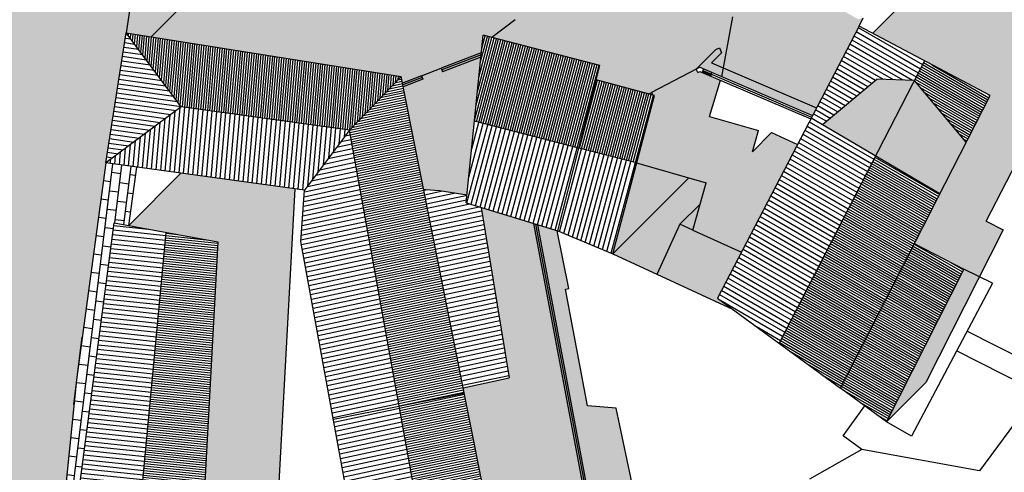
# Model space of a CAD drawing. Extents: x -985774 to -985056, y 246386 to 246980.
# Drawn here: x -985211 to -985157, y 246477 to 246502 of the extents above; entities that cross this region are included whole.
import ezdxf

# ---------------------------------------------------------------- set-up
doc = ezdxf.new("R2010")
doc.units = 0
doc.header["$MEASUREMENT"] = 0
doc.linetypes.add('DASHDOT', pattern=[25.4, 12.7, -6.35, 0, -6.35])
for name, color, linetype in [('ACCIOTTOLATO', 253, 'CONTINUOUS'), ('LINEA_FINA', 1, 'CONTINUOUS'), ('MARCIAPIEDE', 7, 'CONTINUOUS'), ('MURETTO', 1, 'CONTINUOUS'), ('OMBRE', 7, 'CONTINUOUS'), ('PIETRA', 42, 'CONTINUOUS'), ('PORFIDO', 52, 'CONTINUOUS'), ('RETE', 1, 'DASHDOT'), ('RETINO_TETTI', 10, 'CONTINUOUS'), ('TETTI', 5, 'CONTINUOUS')]:
    doc.layers.add(name, color=color, linetype=linetype)
pattern_1 = [(150, (0, 0), (-0.0625, -0.108253175473), [])]
pattern_2 = [(150, (0, 0), (-0.125, -0.216506350946), [])]
pattern_3 = [(12, (0, 0), (-0.051977922704, 0.244536900183), [])]
pattern_4 = [(12, (0, 0), (-0.025988961352, 0.122268450092), [])]
pattern_5 = [(75, (0, 0), (-0.120740728286, 0.032352380638), [])]
pattern_6 = [(75, (0, 0), (-0.24148145657, 0.064704761276), [])]
pattern_7 = [(263, (0, 0), (0.49627307582, -0.0609346717), []), (353, (0, 0), (0.1218693434, 0.9925461516), [0.5, -0.5]), (353, (-0.0609, -0.4963), (0.1218693434, 0.9925461516), [-0.5, 0.5])]
pattern_8 = [(90, (0, 0), (-0.1875, 6e-17), []), (180, (0, 0), (-0.375, -0.1875), [0.46875, -0.28125])]

msp = doc.modelspace()

# ---------------------------------------------------------------- hatches: boundary and pattern name
at = {"layer": 'ACCIOTTOLATO'}
msp.add_hatch(color=179, dxfattribs=at).paths.add_polyline_path([(-985167.618, 246496.745), (-985165.098, 246501.589), (-985164.868, 246502.036), (-985165.13, 246501.951), (-985166.468, 246502.695), (-985166.728, 246502.61), (-985172.73, 246505.946), (-985173.952, 246503.255), (-985178.494, 246503.682), (-985186.943, 246505.978), (-985186.793, 246506.776), (-985201.762, 246508.597), (-985203.364, 246510.68), (-985204.761, 246501.228), (-985189.887, 246498.863), (-985189.816, 246498.506), (-985188.78, 246498.901), (-985187.714, 246499.308), (-985185.541, 246500.138), (-985185.444, 246501.089), (-985179.127, 246499.463), (-985179.324, 246498.688), (-985179.318, 246498.686), (-985179.318, 246498.686), (-985176.481, 246497.921, -0.01121), (-985176.473, 246497.919), (-985176.332, 246497.991), (-985173.917, 246499.255), (-985173.917, 246499.255), (-985173.718, 246499.357)])
at = {"layer": 'OMBRE'}
h = msp.add_hatch(color=256, dxfattribs=at)
h.paths.add_polyline_path([(-985189.887, 246498.863), (-985189.816, 246498.506), (-985188.78, 246498.901), (-985188.708, 246498.714), (-985189.776, 246498.307), (-985188.668, 246492.754), (-985188.55, 246492.743), (-985187.811, 246492.676), (-985186.312, 246492.449), (-985185.842, 246497.179), (-985185.761, 246497.976), (-985185.762, 246497.976), (-985185.57, 246499.913), (-985187.643, 246499.121), (-985187.714, 246499.308), (-985185.541, 246500.138), (-985185.444, 246501.089), (-985184.969, 246500.967), (-985183.713, 246501.929), (-985184.231, 246504.519), (-985199.104, 246506.885), (-985199.397, 246505.019), (-985203.403, 246501.012)])
h.paths.add_polyline_path([(-985189.816, 246498.506), (-985189.796, 246498.406), (-985188.744, 246498.808), (-985188.78, 246498.901)], flags=17)
h.paths.add_polyline_path([(-985189.796, 246498.406), (-985189.776, 246498.307), (-985188.708, 246498.714), (-985188.744, 246498.808)], flags=17)
h.paths.add_polyline_path([(-985187.714, 246499.308), (-985187.678, 246499.215), (-985185.559, 246500.024), (-985185.548, 246500.135)], flags=16)
h.paths.add_polyline_path([(-985185.57, 246499.913), (-985185.559, 246500.024), (-985187.678, 246499.215), (-985187.643, 246499.121)], flags=17)
h = msp.add_hatch(color=256, dxfattribs=at)
h.paths.add_polyline_path([(-985178.247, 246504.996), (-985177.859, 246505.361), (-985178.704, 246505.578), (-985179.111, 246505.204), (-985179.2, 246504.753), (-985177.906, 246504.632), (-985177.887, 246504.831)])
h.paths.add_polyline_path([(-985178.247, 246504.996), (-985177.887, 246504.831), (-985177.46, 246505.258), (-985177.859, 246505.361)])
h.paths.add_polyline_path([(-985174.875, 246504.347), (-985174.856, 246504.546), (-985174.823, 246504.579), (-985175.525, 246504.76), (-985175.847, 246504.438)])
h.paths.add_polyline_path([(-985174.177, 246504.413), (-985174.412, 246504.473), (-985174.568, 246504.318), (-985174.875, 246504.347), (-985175.847, 246504.438), (-985177.906, 246504.632), (-985179.2, 246504.753), (-985179.249, 246504.509), (-985179.43, 246504.559), (-985179.58, 246504.135), (-985181.092, 246504.551), (-985183.713, 246501.929), (-985184.969, 246500.967), (-985179.127, 246499.463), (-985179.324, 246498.688), (-985176.473, 246497.919), (-985176.332, 246497.991), (-985173.914, 246499.257), (-985172.853, 246500.318), (-985172.657, 246500.418), (-985172.535, 246500.146), (-985173.089, 246499.593), (-985172.441, 246499.315), (-985171.931, 246502.08), (-985174.588, 246502.797)])
h.paths.add_polyline_path([(-985173.515, 246499.27), (-985173.556, 246499.177), (-985173.081, 246498.974), (-985173.051, 246499.071)], flags=17)
h.paths.add_polyline_path([(-985180.731, 246504.912), (-985181.092, 246504.551), (-985179.58, 246504.135), (-985179.43, 246504.559)])
h = msp.add_hatch(color=256, dxfattribs=at)
h.paths.add_polyline_path([(-985158.589, 246488.035), (-985159.424, 246488.449), (-985163.609, 246480.198), (-985161.488, 246482.319)])
h.paths.add_polyline_path([(-985159.424, 246488.449), (-985158.589, 246488.035), (-985157.302, 246490.571), (-985158.207, 246491.036), (-985154.002, 246499.246), (-985155.031, 246500.27), (-985154.47, 246501.364), (-985155.805, 246502.581), (-985156.446, 246502.681), (-985159.023, 246503.154), (-985159.242, 246502.659), (-985162.207, 246503.887), (-985162.797, 246502.752), (-985164.354, 246501.195), (-985158.006, 246497.828), (-985162.103, 246489.828)])
h.paths.add_polyline_path([(-985156.41, 246502.878), (-985156.333, 246503.351), (-985156.391, 246503.293), (-985156.636, 246503.338), (-985157.309, 246503.951), (-985158.33, 246504.233), (-985158.738, 246503.305)])
h.paths.add_polyline_path([(-985156.333, 246503.351), (-985156.41, 246502.878), (-985156.44, 246502.68), (-985155.805, 246502.581), (-985156.193, 246502.934), (-985155.739, 246503.388), (-985155.703, 246503.585), (-985156.037, 246503.646)], flags=17)
h.paths.add_polyline_path([(-985156.446, 246502.681), (-985156.44, 246502.68), (-985156.41, 246502.878), (-985156.744, 246502.939), (-985156.78, 246502.742)], flags=16)
h.paths.add_polyline_path([(-985156.762, 246502.841), (-985156.744, 246502.939), (-985158.94, 246503.343), (-985158.982, 246503.249)], flags=17)
h.paths.add_polyline_path([(-985156.78, 246502.742), (-985156.762, 246502.841), (-985158.982, 246503.249), (-985159.023, 246503.154)], flags=16)
h.paths.add_polyline_path([(-985158.33, 246504.233), (-985158.524, 246504.287), (-985158.94, 246503.343), (-985158.738, 246503.305)])
h = msp.add_hatch(color=256, dxfattribs=at)
h.paths.add_polyline_path([(-985173.089, 246499.593), (-985172.535, 246500.146), (-985172.657, 246500.418), (-985172.853, 246500.318), (-985173.914, 246499.257), (-985173.718, 246499.357), (-985167.771, 246496.811), (-985167.561, 246497.225)])
h.paths.add_polyline_path([(-985167.561, 246497.225), (-985167.771, 246496.811), (-985167.618, 246496.745), (-985167.403, 246497.158)])
for points in [[(-985172.587, 246498.655), (-985173.711, 246499.136), (-985173.826, 246499.077), (-985173.917, 246499.255), (-985176.332, 246497.991), (-985176.266, 246497.863), (-985176.173, 246497.838), (-985177.135, 246494.188), (-985173.375, 246493.116), (-985174.092, 246490.561), (-985171.452, 246489.371), (-985168.427, 246495.188), (-985169.839, 246495.825), (-985170.869, 246494.795), (-985170.546, 246495.944), (-985173.196, 246496.7)], [(-985173.111, 246498.879), (-985173.081, 246498.974), (-985173.556, 246499.177), (-985173.596, 246499.086)]]:
    msp.add_hatch(color=256, dxfattribs=at).paths.add_polyline_path(points)
h = msp.add_hatch(color=256, dxfattribs=at)
h.paths.add_polyline_path([(-985164.201, 246494.575), (-985160.72, 246492.529), (-985159.298, 246495.305), (-985162.098, 246498.652)])
h.paths.add_polyline_path([(-985162.098, 246498.652), (-985164.14, 246498.721), (-985167.077, 246496.267), (-985164.201, 246494.575)])
h = msp.add_hatch(color=256, dxfattribs=at)
h.paths.add_polyline_path([(-985174.789, 246490.875), (-985174.092, 246490.561), (-985173.697, 246491.966)])
h.paths.add_polyline_path([(-985174.317, 246493.384), (-985177.135, 246494.188), (-985178.431, 246489.271)])
h = msp.add_hatch(color=256, dxfattribs=at)
h.dxf.hatch_style = 1
h.paths.add_polyline_path([(-985200.791, 246471.849), (-985200.905, 246466.143), (-985196.382, 246465.734), (-985195.33, 246460.669), (-985195.008, 246460.777), (-985195.378, 246461.708), (-985190.757, 246463.271), (-985191.652, 246465.916), (-985191.319, 246466.029), (-985191.649, 246467.62), (-985197.746, 246468.17), (-985197.609, 246475.031), (-985198.252, 246475.298), (-985197.279, 246476.271), (-985196.543, 246476.197), (-985195.631, 246492.786), (-985201.802, 246493.633), (-985204.623, 246490.812), (-985199.798, 246489.917)])
h.paths.add_polyline_path([(-985190.411, 246466.336), (-985186.745, 246467.576), (-985187.112, 246469.634)])
h = msp.add_hatch(color=256, dxfattribs=at)
h.paths.add_polyline_path([(-985181.436, 246490.521), (-985182.485, 246490.843), (-985178.975, 246472.25), (-985178.267, 246472.951), (-985178.527, 246474.329), (-985177.392, 246475.464), (-985177.112, 246475.588), (-985178.237, 246480.933), (-985179.797, 246481.057), (-985180.988, 246487.365), (-985180.813, 246487.399)])
h.paths.add_polyline_path([(-985184.028, 246482.574), (-985186.441, 246482.055), (-985186.44, 246482.054), (-985186.529, 246482.036), (-985185.299, 246475.877), (-985182.833, 246476.337), (-985181.735, 246471.121), (-985179.406, 246473.45), (-985182.696, 246490.908), (-985185.558, 246491.788)])
h.paths.add_polyline_path([(-985179.406, 246473.45), (-985179.32, 246473.536), (-985182.59, 246490.875), (-985182.696, 246490.908)])
h.paths.add_polyline_path([(-985182.485, 246490.843), (-985182.59, 246490.875), (-985179.32, 246473.536), (-985179.234, 246473.622)])
at = {"layer": 'PIETRA'}
h = msp.add_hatch(dxfattribs=at)
h.set_pattern_fill('BRICK', color=256, scale=2, angle=218, style=0)
h.set_pattern_definition(pattern_7)
h.paths.add_polyline_path([(-985215.135, 246513.286), (-985214.401, 246513.087), (-985218.859, 246496.285), (-985219.276, 246492.202), (-985219.475, 246482.056), (-985220.224, 246482.011), (-985216.051, 246481.505), (-985209.865, 246532.545), (-985210.11, 246534.711), (-985210.794, 246536.078, 0.22124), (-985212.116, 246537.127), (-985211.854, 246527.481), (-985212.706, 246527.183)])
h = msp.add_hatch(dxfattribs=at)
h.set_pattern_fill('BRICK', color=256, scale=2, angle=218, style=0)
h.set_pattern_definition(pattern_7)
h.paths.add_polyline_path([(-985205.41, 246490.958), (-985204.623, 246490.812), (-985204.191, 246493.961), (-985205.865, 246494.191), (-985207.46, 246482.474), (-985209.054, 246466.489), (-985209.528, 246460.457), (-985209.855, 246455.463), (-985209.855, 246455.46), (-985208.987, 246463.777), (-985207.824, 246472.661)])
at = {"layer": 'PORFIDO'}
h = msp.add_hatch(dxfattribs=at)
h.set_pattern_fill('ANSI38', color=256, scale=1.5, style=0)
h.set_pattern_definition(pattern_8)
h.paths.add_polyline_path([(-985201.875, 246520.138), (-985199.044, 246537.363), (-985196.741, 246538.578), (-985196.304, 246538.371), (-985194.713, 246540.99), (-985199.103, 246548.011), (-985207.703, 246545.076), (-985209.865, 246532.545), (-985216.273, 246479.68), (-985214.848, 246479.647), (-985219.275, 246408.648), (-985210.228, 246408.635), (-985210.313, 246411.353), (-985210.438, 246425.88), (-985210.412, 246436.95), (-985210.284, 246443.304), (-985210.02, 246451.026), (-985209.928, 246453.495), (-985210.06, 246453.501), (-985209.855, 246455.458), (-985209.528, 246460.457), (-985209.054, 246466.489), (-985207.46, 246482.474), (-985205.865, 246494.191), (-985204.761, 246501.228), (-985203.364, 246510.68), (-985202.796, 246514.152)])
h = msp.add_hatch(dxfattribs=at)
h.set_pattern_fill('ANSI38', color=256, scale=1.5, style=0)
h.set_pattern_definition(pattern_8)
h.paths.add_polyline_path([(-985260.553, 246529.223), (-985268.35, 246524.682), (-985266.644, 246521.933), (-985297.685, 246499.03), (-985312.861, 246488.706), (-985337.733, 246476.698), (-985336.468, 246474.802), (-985335.336, 246472.806), (-985333.747, 246473.708), (-985309.657, 246485.944), (-985300.822, 246492.149), (-985290.834, 246499.293), (-985283.788, 246504.352), (-985275.775, 246509.778), (-985262.749, 246519.482, -0.079662), (-985257.135, 246522.413), (-985213.241, 246537.07, -0.139599), (-985212.147, 246537.134), (-985212.117, 246537.144), (-985212.116, 246537.127, -0.22124), (-985210.794, 246536.078), (-985210.11, 246534.711), (-985209.865, 246532.545), (-985207.703, 246545.076)])
at = {"layer": 'RETINO_TETTI'}
h = msp.add_hatch(dxfattribs=at)
h.set_pattern_fill('ANSI31', color=256, scale=2, angle=82, style=0)
h.set_pattern_definition([(172, (0, 0), (-0.03479327524, -0.247567017185), [])])
h.paths.add_polyline_path([(-985205.865, 246494.191), (-985201.784, 246497.226), (-985204.761, 246501.228)])
h = msp.add_hatch(dxfattribs=at)
h.set_pattern_fill('ANSI31', color=256, angle=355, style=0)
h.set_pattern_definition([(85, (0, 0), (-0.124524337261, 0.010894467843), [])])
h.paths.add_polyline_path([(-985204.761, 246501.228), (-985201.784, 246497.226), (-985192.685, 246495.96), (-985189.887, 246498.863)])
h = msp.add_hatch(dxfattribs=at)
h.set_pattern_fill('ANSI31', color=256, scale=2, angle=60, style=0)
h.set_pattern_definition(pattern_2)
h.paths.add_polyline_path([(-985165.098, 246501.589), (-985167.682, 246496.622), (-985167.077, 246496.267), (-985164.14, 246498.721), (-985162.098, 246498.652), (-985161.552, 246499.709)])
h = msp.add_hatch(dxfattribs=at)
h.set_pattern_fill('ANSI31', color=256, angle=345, style=0)
h.set_pattern_definition(pattern_5)
h.paths.add_polyline_path([(-985185.444, 246501.089), (-985185.842, 246497.179), (-985185.915, 246496.441), (-985180.265, 246494.987), (-985179.127, 246499.463)])
h = msp.add_hatch(dxfattribs=at)
h.set_pattern_fill('ANSI31', color=256, angle=60, style=0)
h.set_pattern_definition(pattern_1)
h.paths.add_polyline_path([(-985161.552, 246499.709), (-985162.098, 246498.652), (-985159.298, 246495.305), (-985158.006, 246497.828)])
h = msp.add_hatch(dxfattribs=at)
h.set_pattern_fill('ANSI31', color=256, angle=282, style=0)
h.set_pattern_definition(pattern_4)
h.paths.add_polyline_path([(-985189.887, 246498.863), (-985192.685, 246495.96), (-985189.993, 246481.044), (-985186.47, 246481.742)])
h = msp.add_hatch(dxfattribs=at)
h.set_pattern_fill('ANSI31', color=256, angle=345, style=0)
h.set_pattern_definition(pattern_5)
h.paths.add_polyline_path([(-985176.173, 246497.838), (-985179.324, 246498.688), (-985180.265, 246494.987), (-985177.135, 246494.188)])
h = msp.add_hatch(dxfattribs=at)
h.set_pattern_fill('ANSI31', color=256, scale=2, angle=355, style=0)
h.set_pattern_definition([(85, (0, 0), (-0.24904867452, 0.021788935687), [])])
h.paths.add_polyline_path([(-985201.784, 246497.226), (-985205.865, 246494.191), (-985195.103, 246492.714), (-985192.685, 246495.96)])
h = msp.add_hatch(dxfattribs=at)
h.set_pattern_fill('ANSI31', color=256, scale=2, angle=345, style=0)
h.set_pattern_definition(pattern_6)
h.paths.add_polyline_path([(-985185.915, 246496.441), (-985186.353, 246492.032), (-985181.404, 246490.511), (-985180.265, 246494.987)])
h = msp.add_hatch(dxfattribs=at)
h.set_pattern_fill('ANSI31', color=256, scale=2, angle=60, style=0)
h.set_pattern_definition(pattern_2)
h.paths.add_polyline_path([(-985167.682, 246496.622), (-985172.752, 246486.872), (-985169.428, 246484.445), (-985164.201, 246494.575)])
h = msp.add_hatch(dxfattribs=at)
h.set_pattern_fill('ANSI31', color=256, scale=2, angle=282, style=0)
h.set_pattern_definition(pattern_3)
h.paths.add_polyline_path([(-985192.685, 246495.96), (-985195.103, 246492.714), (-985195.311, 246489.939), (-985193.55, 246480.339), (-985189.993, 246481.044)])
h = msp.add_hatch(dxfattribs=at)
h.set_pattern_fill('ANSI31', color=256, scale=2, angle=345, style=0)
h.set_pattern_definition(pattern_6)
h.paths.add_polyline_path([(-985177.135, 246494.188), (-985180.265, 246494.987), (-985181.404, 246490.511), (-985178.431, 246489.271)])
h = msp.add_hatch(dxfattribs=at)
h.set_pattern_fill('ANSI31', color=256, angle=60, style=0)
h.set_pattern_definition(pattern_1)
h.paths.add_polyline_path([(-985164.201, 246494.575), (-985169.428, 246484.445), (-985166.103, 246482.018), (-985160.72, 246492.529)])
h = msp.add_hatch(dxfattribs=at)
h.set_pattern_fill('ANSI31', color=256, scale=2, angle=282, style=0)
h.set_pattern_definition(pattern_3)
h.paths.add_polyline_path([(-985186.529, 246482.036), (-985184.028, 246482.574), (-985185.558, 246491.788), (-985186.353, 246492.032), (-985186.312, 246492.449), (-985187.811, 246492.676), (-985188.55, 246492.743), (-985188.668, 246492.754)])
h = msp.add_hatch(dxfattribs=at)
h.set_pattern_fill('ANSI31', color=256, scale=2, angle=84, style=0)
h.set_pattern_definition([(174, (0, 0), (-0.026132115817, -0.24863047384), [])])
h.paths.add_polyline_path([(-985207.824, 246472.661), (-985204.309, 246472.308), (-985202.596, 246490.436), (-985205.41, 246490.958)])
h = msp.add_hatch(dxfattribs=at)
h.set_pattern_fill('ANSI31', color=256, angle=84, style=0)
h.set_pattern_definition([(174, (0, 0), (-0.013066057908, -0.124315236921), [])])
h.paths.add_polyline_path([(-985199.798, 246489.917), (-985202.596, 246490.436), (-985204.309, 246472.308), (-985200.785, 246471.954)])
h = msp.add_hatch(dxfattribs=at)
h.set_pattern_fill('ANSI31', color=256, angle=60, style=0)
h.set_pattern_definition(pattern_1)
h.paths.add_polyline_path([(-985162.103, 246489.828), (-985166.103, 246482.018), (-985163.609, 246480.198), (-985159.424, 246488.449)])
h = msp.add_hatch(dxfattribs=at)
h.set_pattern_fill('ANSI31', color=256, angle=282, style=0)
h.set_pattern_definition(pattern_4)
h.paths.add_polyline_path([(-985186.47, 246481.742), (-985189.993, 246481.044), (-985188.938, 246475.199), (-985185.299, 246475.877)])
h = msp.add_hatch(dxfattribs=at)
h.set_pattern_fill('ANSI31', color=256, scale=2, angle=282, style=0)
h.set_pattern_definition(pattern_3)
h.paths.add_polyline_path([(-985189.993, 246481.044), (-985193.55, 246480.339), (-985192.485, 246474.537), (-985188.938, 246475.199)])
at = {"layer": 'TETTI'}
for color, points in [(253, [(-985173.697, 246491.966), (-985173.375, 246493.116), (-985174.317, 246493.384), (-985178.431, 246489.271), (-985176.032, 246488.166), (-985174.789, 246490.875)]), (252, [(-985176.032, 246488.166), (-985171.946, 246486.284), (-985172.752, 246486.872), (-985171.452, 246489.371), (-985174.092, 246490.561), (-985174.789, 246490.875)])]:
    msp.add_hatch(color=color, dxfattribs=at).paths.add_polyline_path(points)

# ---------------------------------------------------------------- linework, layer by layer
at = {"layer": 'ACCIOTTOLATO', "color": 179}
for p, q in [((-985203.364, 246510.68), (-985204.761, 246501.228)), ((-985165.098, 246501.589), (-985164.868, 246502.036)), ((-985188.78, 246498.901), (-985187.714, 246499.308))]:
    msp.add_line(p, q, dxfattribs=at)
at = {"layer": 'LINEA_FINA'}
for p, q in [((-985173.917, 246499.255), (-985176.332, 246497.991)), ((-985157.881, 246487.683), (-985159.424, 246488.449)), ((-985157.881, 246487.683), (-985162.257, 246479.415)), ((-985162.257, 246479.415), (-985163.609, 246480.198))]:
    msp.add_line(p, q, dxfattribs=at)
at = {"layer": 'LINEA_FINA', "ltscale": 10}
for p, q in [((-985151.7, 246486.86), (-985158.572, 246477.546)), ((-985154.707, 246482.784), (-985159.253, 246485.09)), ((-985155.429, 246481.805), (-985159.814, 246484.029)), ((-985158.572, 246477.546), (-985164.943, 246478.708))]:
    msp.add_line(p, q, dxfattribs=at)
at = {"layer": 'MARCIAPIEDE'}
for p, q in [((-985205.865, 246494.191), (-985207.46, 246482.474)), ((-985204.623, 246490.812), (-985204.191, 246493.961)), ((-985207.46, 246482.474), (-985209.054, 246466.489)), ((-985164.943, 246478.708), (-985167.782, 246477.092))]:
    msp.add_line(p, q, dxfattribs=at)
at = {"layer": 'MURETTO'}
for p, q in [((-985185.548, 246500.135), (-985187.714, 246499.308)), ((-985185.552, 246500.027), (-985187.678, 246499.215)), ((-985185.57, 246499.913), (-985187.643, 246499.121)), ((-985187.714, 246499.308), (-985187.643, 246499.121)), ((-985173.826, 246499.077), (-985173.917, 246499.255)), ((-985173.914, 246499.257), (-985173.718, 246499.357)), ((-985173.823, 246499.079), (-985173.711, 246499.136)), ((-985173.718, 246499.357), (-985167.618, 246496.745)), ((-985173.711, 246499.136), (-985167.71, 246496.567)), ((-985173.516, 246499.269), (-985173.596, 246499.086)), ((-985188.78, 246498.901), (-985189.816, 246498.506)), ((-985188.708, 246498.714), (-985189.776, 246498.307)), ((-985188.78, 246498.901), (-985188.708, 246498.714)), ((-985176.473, 246497.919), (-985176.332, 246497.991)), ((-985176.266, 246497.863), (-985176.332, 246497.991)), ((-985179.167, 246472.179), (-985182.696, 246490.908)), ((-985178.974, 246472.244), (-985182.485, 246490.843))]:
    msp.add_line(p, q, dxfattribs=at)
at = {"layer": 'OMBRE'}
for p, q in [((-985203.403, 246501.012), (-985199.397, 246505.019)), ((-985164.354, 246501.195), (-985162.797, 246502.752)), ((-985183.713, 246501.929), (-985184.969, 246500.967)), ((-985172.527, 246498.847), (-985171.931, 246502.08)), ((-985173.914, 246499.257), (-985172.853, 246500.318)), ((-985173.089, 246499.593), (-985172.535, 246500.146)), ((-985172.853, 246500.318), (-985172.657, 246500.418)), ((-985172.657, 246500.418), (-985172.535, 246500.146)), ((-985173.914, 246499.257), (-985173.56, 246499.61)), ((-985173.089, 246499.593), (-985167.403, 246497.158)), ((-985173.111, 246498.879), (-985173.039, 246499.107)), ((-985158.207, 246491.036), (-985154.002, 246499.246)), ((-985173.196, 246496.7), (-985172.587, 246498.655)), ((-985167.077, 246496.267), (-985164.14, 246498.721)), ((-985162.098, 246498.652), (-985164.14, 246498.721)), ((-985159.298, 246495.305), (-985162.098, 246498.652)), ((-985173.196, 246496.7), (-985170.546, 246495.944)), ((-985170.869, 246494.795), (-985170.546, 246495.944)), ((-985170.869, 246494.795), (-985169.839, 246495.825)), ((-985169.839, 246495.825), (-985168.427, 246495.188)), ((-985204.623, 246490.812), (-985201.802, 246493.633)), ((-985178.431, 246489.271), (-985174.317, 246493.384)), ((-985195.631, 246492.786), (-985196.543, 246476.197)), ((-985174.789, 246490.875), (-985173.697, 246491.966)), ((-985180.813, 246487.399), (-985181.436, 246490.521)), ((-985157.302, 246490.571), (-985161.488, 246482.319)), ((-985158.207, 246491.036), (-985157.302, 246490.571)), ((-985180.988, 246487.365), (-985180.813, 246487.399)), ((-985179.797, 246481.057), (-985180.988, 246487.365)), ((-985163.609, 246480.198), (-985161.488, 246482.319)), ((-985178.237, 246480.933), (-985179.797, 246481.057)), ((-985177.112, 246475.588), (-985178.237, 246480.933))]:
    msp.add_line(p, q, dxfattribs=at)
at = {"layer": 'RETE', "ltscale": 10}
for p, q in [((-985173.556, 246499.177), (-985167.664, 246496.656)), ((-985188.744, 246498.808), (-985189.796, 246498.406)), ((-985179.071, 246472.211), (-985182.59, 246490.875)), ((-985165.954, 246479.446), (-985164.781, 246481.053)), ((-985164.943, 246478.708), (-985165.954, 246479.446))]:
    msp.add_line(p, q, dxfattribs=at)
at = {"layer": 'TETTI'}
for p, q in [((-985205.865, 246494.191), (-985204.761, 246501.228)), ((-985204.761, 246501.228), (-985189.887, 246498.863)), ((-985201.784, 246497.226), (-985204.761, 246501.228)), ((-985165.098, 246501.589), (-985172.752, 246486.872)), ((-985158.006, 246497.828), (-985165.098, 246501.589)), ((-985185.842, 246497.179), (-985185.444, 246501.089)), ((-985179.127, 246499.463), (-985185.444, 246501.089)), ((-985161.552, 246499.709), (-985169.428, 246484.445)), ((-985181.404, 246490.511), (-985179.127, 246499.463)), ((-985189.887, 246498.863), (-985192.685, 246495.96)), ((-985185.293, 246475.844), (-985189.887, 246498.863)), ((-985176.173, 246497.838), (-985179.318, 246498.686)), ((-985178.431, 246489.271), (-985176.173, 246497.838)), ((-985166.103, 246482.018), (-985158.006, 246497.828)), ((-985201.784, 246497.226), (-985205.865, 246494.191)), ((-985192.685, 246495.96), (-985201.784, 246497.226)), ((-985186.353, 246492.032), (-985185.842, 246497.179)), ((-985180.265, 246494.987), (-985185.915, 246496.441)), ((-985167.682, 246496.622), (-985160.72, 246492.529)), ((-985192.685, 246495.96), (-985195.103, 246492.714)), ((-985188.936, 246475.188), (-985192.685, 246495.96)), ((-985177.135, 246494.188), (-985180.265, 246494.987)), ((-985195.103, 246492.714), (-985205.865, 246494.191)), ((-985177.135, 246494.188), (-985173.375, 246493.116)), ((-985195.311, 246489.939), (-985195.103, 246492.714)), ((-985188.55, 246492.743), (-985188.668, 246492.754)), ((-985187.811, 246492.676), (-985188.55, 246492.743)), ((-985186.312, 246492.449), (-985187.811, 246492.676)), ((-985174.092, 246490.561), (-985173.375, 246493.116)), ((-985186.353, 246492.032), (-985181.404, 246490.511)), ((-985185.558, 246491.788), (-985184.028, 246482.574)), ((-985207.824, 246472.661), (-985205.41, 246490.958)), ((-985205.41, 246490.958), (-985199.798, 246489.917)), ((-985181.404, 246490.511), (-985178.431, 246489.271)), ((-985174.789, 246490.875), (-985176.032, 246488.166)), ((-985174.092, 246490.561), (-985174.789, 246490.875)), ((-985174.092, 246490.561), (-985171.452, 246489.371)), ((-985204.309, 246472.308), (-985202.596, 246490.436)), ((-985199.798, 246489.917), (-985200.791, 246471.849)), ((-985192.485, 246474.537), (-985195.311, 246489.939)), ((-985162.103, 246489.828), (-985159.424, 246488.449)), ((-985178.431, 246489.271), (-985171.946, 246486.284)), ((-985159.424, 246488.449), (-985163.609, 246480.198)), ((-985172.752, 246486.872), (-985166.103, 246482.018)), ((-985186.529, 246482.036), (-985184.028, 246482.574)), ((-985163.609, 246480.198), (-985166.103, 246482.018)), ((-985193.55, 246480.339), (-985186.47, 246481.742))]:
    msp.add_line(p, q, dxfattribs=at)

doc.saveas('drawing.dxf')
